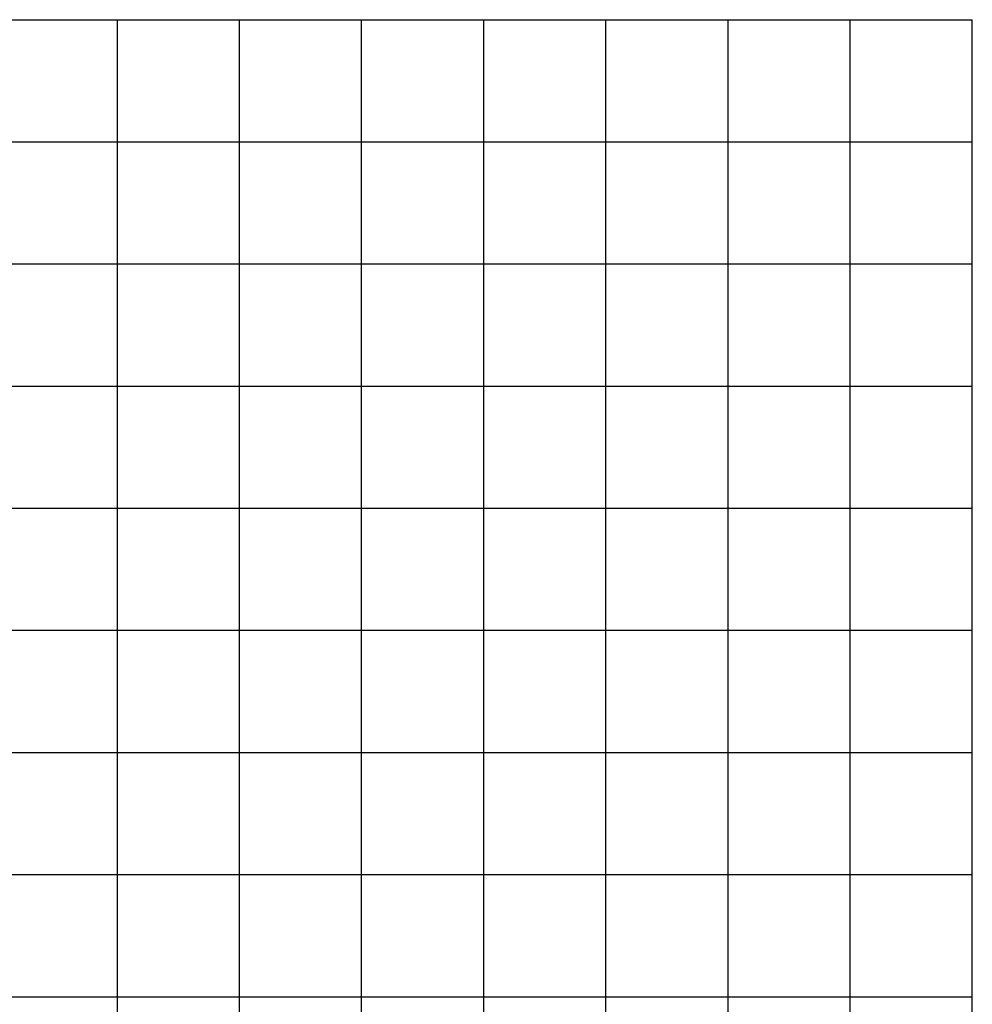
# Model space of a CAD drawing. Extents: x -56993 to 53032, y -66699 to 53301.
# Drawn here: x 14032 to 53032, y 12988 to 53301 of the extents above; entities that cross this region are included whole.
import ezdxf

# ---------------------------------------------------------------- set-up
doc = ezdxf.new("R2010")
doc.units = 0
doc.header["$LTSCALE"] = 15
doc.header["$MEASUREMENT"] = 0
doc.layers.get('0').update_dxf_attribs({"linetype": 'CONTINUOUS'})

msp = doc.modelspace()

# ---------------------------------------------------------------- linework, layer by layer
at = {"color": 7, "linetype": 'Continuous'}
for p, q in [((-46968.315367, 53300.544798), (53031.684633, 53300.544798)), ((18031.684633, -66699.455202), (18031.684633, 53300.544798)), ((23031.684633, -66699.455202), (23031.684633, 53300.544798)), ((28031.684633, -66699.455202), (28031.684633, 53300.544798)), ((33031.684633, -66699.455202), (33031.684633, 53300.544798)), ((38031.684633, -66699.455202), (38031.684633, 53300.544798)), ((43031.684633, -66699.455202), (43031.684633, 53300.544798)), ((48031.684633, -66699.455202), (48031.684633, 53300.544798)), ((53031.684633, -66699.455202), (53031.684633, 53300.544798)), ((-46968.315367, 48300.544798), (53031.684633, 48300.544798)), ((-25444.189767, 43300.544798), (53031.684633, 43300.544798)), ((-26968.315367, 38300.544798), (53031.684633, 38300.544798)), ((-28477.056124, 33300.544798), (53031.684633, 33300.544798)), ((-29775.170129, 28300.544798), (53031.684633, 28300.544798)), ((-31456.817818, 23300.544798), (53031.684633, 23300.544798)), ((-32430.403322, 18300.544798), (53031.684633, 18300.544798)), ((-46968.315367, 13300.544798), (53031.684633, 13300.544798))]:
    msp.add_line(p, q, dxfattribs=at)
for centre, start in [((-48968.315367, -62734.956618), 40.04401), ((-48728.315367, -65246.456618), 40.27073)]:
    msp.add_arc(centre, 94049.970345, start, 78.548536, dxfattribs=at)

doc.saveas('drawing.dxf')
